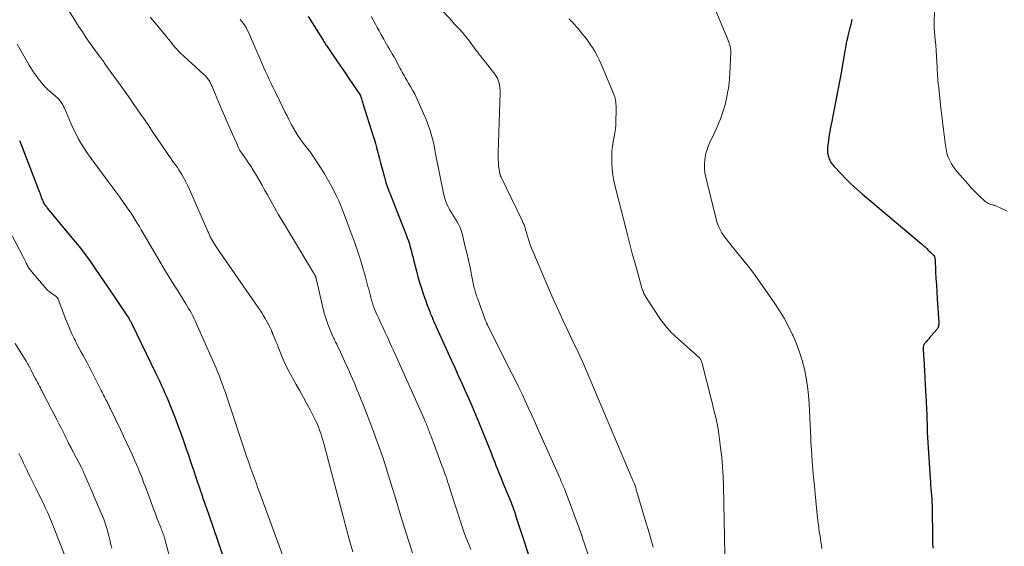
# Model space of a CAD drawing. Units: feet. Extents: x 1985000 to 1990029, y 565000 to 570002.
# Drawn here: x 1988102 to 1988349, y 565259 to 565391 of the extents above; entities that cross this region are included whole.
import ezdxf

# ---------------------------------------------------------------- set-up
doc = ezdxf.new("R2010")
doc.units = ezdxf.units.FT
doc.header["$LTSCALE"] = 100
doc.header["$MEASUREMENT"] = 0
doc.layers.add('CONTOUR INDEX', color=32, linetype='Continuous', lineweight=25)
doc.layers.add('CONTOUR INTERMEDIATE', color=40, linetype='Continuous', lineweight=15)

msp = doc.modelspace()

# ---------------------------------------------------------------- linework, layer by layer
at = {"layer": 'CONTOUR INDEX', "flags": 128}
for points, elevation in [([(1988174.16, 565391.88), (1988177.75, 565386.19), (1988177.9, 565385.96), (1988178.04, 565385.73), (1988178.18, 565385.5), (1988178.32, 565385.27), (1988178.46, 565385.04), (1988178.6, 565384.81), (1988178.75, 565384.58), (1988178.9, 565384.36), (1988181.54, 565380.5), (1988182.48, 565379.11), (1988183.43, 565377.72), (1988184.37, 565376.33), (1988185.32, 565374.94), (1988187.14, 565372.27), (1988187.18, 565372.22), (1988187.21, 565372.16), (1988187.24, 565372.11), (1988187.26, 565372.05), (1988187.29, 565371.99), (1988187.31, 565371.94), (1988187.33, 565371.88), (1988187.35, 565371.82), (1988187.42, 565371.58), (1988187.48, 565371.4), (1988187.53, 565371.22), (1988187.59, 565371.04), (1988187.65, 565370.86), (1988187.66, 565370.82), (1988187.72, 565370.62), (1988187.79, 565370.42), (1988187.85, 565370.22), (1988187.91, 565370.03), (1988190.49, 565361.86), (1988190.78, 565360.91), (1988191.06, 565359.96), (1988191.33, 565359), (1988191.58, 565358.04), (1988191.83, 565357.08), (1988192.08, 565356.12), (1988192.33, 565355.16), (1988192.58, 565354.2), (1988193.28, 565351.55), (1988193.48, 565350.84), (1988193.69, 565350.14), (1988193.92, 565349.44), (1988194.17, 565348.75), (1988194.44, 565348.06), (1988194.7, 565347.37), (1988194.97, 565346.69), (1988195.24, 565346), (1988198.75, 565337.09), (1988199.04, 565336.32), (1988199.31, 565335.54), (1988199.55, 565334.76), (1988199.78, 565333.97), (1988200, 565333.17), (1988200.21, 565332.37), (1988200.41, 565331.58), (1988200.61, 565330.78), (1988201.32, 565327.97), (1988201.7, 565326.52), (1988202.12, 565325.08), (1988202.57, 565323.66), (1988203.04, 565322.24), (1988203.75, 565320.22), (1988203.89, 565319.81), (1988204.04, 565319.41), (1988204.19, 565319.01), (1988204.34, 565318.61), (1988204.5, 565318.22), (1988204.66, 565317.82), (1988204.81, 565317.42), (1988204.97, 565317.03), (1988205.18, 565316.52), (1988205.45, 565315.87), (1988205.72, 565315.22), (1988206, 565314.58), (1988206.29, 565313.94), (1988210.04, 565305.68), (1988210.93, 565303.72), (1988211.82, 565301.76), (1988212.71, 565299.8), (1988213.6, 565297.84), (1988214.47, 565295.88), (1988215.33, 565293.9), (1988216.17, 565291.92), (1988216.98, 565289.93), (1988220.05, 565282.34), (1988220.37, 565281.54), (1988220.68, 565280.74), (1988220.99, 565279.93), (1988221.3, 565279.13), (1988221.61, 565278.33), (1988221.92, 565277.53), (1988222.24, 565276.73), (1988222.57, 565275.93), (1988222.59, 565275.87), (1988222.93, 565275.05), (1988223.28, 565274.22), (1988223.62, 565273.4), (1988223.97, 565272.58), (1988224.64, 565270.99), (1988224.87, 565270.43), (1988225.1, 565269.87), (1988225.31, 565269.3), (1988225.52, 565268.74), (1988225.72, 565268.16), (1988225.91, 565267.59), (1988226.1, 565267.02), (1988226.28, 565266.44), (1988226.55, 565265.56), (1988226.87, 565264.55), (1988227.19, 565263.54), (1988227.52, 565262.52), (1988227.86, 565261.51), (1988229.56, 565256.46)], 800), ([(1988310.6, 565391.12), (1988310.6, 565391.03), (1988310.59, 565390.95), (1988310.57, 565390.86), (1988310.44, 565390.25), (1988310.35, 565389.86), (1988310.26, 565389.47), (1988310.17, 565389.09), (1988310.07, 565388.7), (1988309.66, 565387.06), (1988309.51, 565386.45), (1988309.37, 565385.84), (1988309.24, 565385.22), (1988309.12, 565384.61), (1988309.01, 565383.99), (1988308.89, 565383.37), (1988308.79, 565382.76), (1988308.68, 565382.14), (1988308.23, 565379.37), (1988308.2, 565379.22), (1988308.18, 565379.07), (1988308.15, 565378.92), (1988308.12, 565378.77), (1988308.1, 565378.61), (1988308.07, 565378.46), (1988308.04, 565378.31), (1988308.01, 565378.16), (1988306.5, 565370.39), (1988306.34, 565369.52), (1988306.17, 565368.65), (1988306.01, 565367.78), (1988305.85, 565366.91), (1988305.8, 565366.65), (1988305.67, 565365.91), (1988305.53, 565365.17), (1988305.38, 565364.44), (1988305.22, 565363.7), (1988305.08, 565362.96), (1988304.95, 565362.22), (1988304.84, 565361.48), (1988304.74, 565360.73), (1988304.55, 565358.96), (1988304.52, 565358.31), (1988304.55, 565357.66), (1988304.66, 565357.03), (1988304.83, 565356.4), (1988305.09, 565355.79), (1988305.39, 565355.22), (1988305.76, 565354.69), (1988306.18, 565354.19), (1988307.84, 565352.43), (1988309.15, 565351.09), (1988310.48, 565349.78), (1988311.86, 565348.52), (1988313.27, 565347.29), (1988328.14, 565334.77), (1988328.58, 565334.4), (1988329, 565334.02), (1988329.42, 565333.63), (1988329.83, 565333.24), (1988330.38, 565332.7), (1988330.52, 565332.57), (1988330.65, 565332.44), (1988330.79, 565332.31), (1988330.92, 565332.17), (1988331.17, 565331.93), (1988331.27, 565331.83), (1988331.29, 565331.8), (1988331.3, 565331.78), (1988331.3, 565331.76), (1988331.39, 565331.49), (1988331.44, 565331.34), (1988331.47, 565331.18), (1988331.49, 565331.02), (1988331.51, 565330.86), (1988331.67, 565327.79), (1988331.76, 565326.09), (1988331.86, 565324.4), (1988331.96, 565322.7), (1988332.06, 565321.01), (1988332.44, 565314.98), (1988332.44, 565314.75), (1988332.43, 565314.52), (1988332.4, 565314.29), (1988332.35, 565314.06), (1988332.28, 565313.85), (1988332.19, 565313.64), (1988332.07, 565313.45), (1988331.93, 565313.26), (1988330.58, 565311.69), (1988330.25, 565311.32), (1988329.92, 565310.94), (1988329.59, 565310.56), (1988329.27, 565310.18), (1988328.88, 565309.74), (1988328.77, 565309.58), (1988328.67, 565309.4), (1988328.6, 565309.21), (1988328.56, 565309.02), (1988328.54, 565308.81), (1988328.53, 565308.6), (1988328.53, 565308.4), (1988328.54, 565308.19), (1988328.57, 565307.74), (1988328.6, 565307.31), (1988328.63, 565306.88), (1988328.66, 565306.44), (1988328.68, 565306.01), (1988329.2, 565296.41), (1988329.25, 565295.56), (1988329.29, 565294.72), (1988329.34, 565293.87), (1988329.38, 565293.02), (1988329.42, 565292.18), (1988329.46, 565291.33), (1988329.49, 565290.48), (1988329.51, 565289.63), (1988329.53, 565288.75), (1988329.57, 565287.46), (1988329.62, 565286.17), (1988329.69, 565284.88), (1988329.77, 565283.6), (1988330.28, 565275.94), (1988330.34, 565275.07), (1988330.41, 565274.19), (1988330.48, 565273.32), (1988330.56, 565272.45), (1988330.63, 565271.58), (1988330.69, 565270.71), (1988330.74, 565269.84), (1988330.77, 565268.97), (1988330.77, 565268.85), (1988330.79, 565267.92), (1988330.81, 565266.99), (1988330.82, 565266.06), (1988330.83, 565265.13), (1988330.84, 565264.12), (1988330.86, 565262.68), (1988330.88, 565261.24), (1988330.91, 565259.8), (1988330.94, 565258.37)], 780), ([(1988101.71, 565360.73), (1988101.8, 565360.55), (1988101.88, 565360.36), (1988101.95, 565360.17), (1988106.61, 565347.98), (1988106.75, 565347.61), (1988106.88, 565347.25), (1988107.02, 565346.88), (1988107.15, 565346.52), (1988107.24, 565346.27), (1988107.33, 565346.03), (1988107.43, 565345.79), (1988107.53, 565345.56), (1988107.63, 565345.32), (1988107.64, 565345.3), (1988107.75, 565345.08), (1988107.87, 565344.87), (1988108, 565344.67), (1988108.14, 565344.47), (1988108.29, 565344.27), (1988108.44, 565344.08), (1988108.59, 565343.89), (1988108.74, 565343.7), (1988115.25, 565335.82), (1988116.64, 565334.09), (1988118, 565332.33), (1988119.31, 565330.53), (1988120.59, 565328.71), (1988121.85, 565326.87), (1988123.1, 565325.03), (1988124.34, 565323.19), (1988125.59, 565321.34), (1988127.64, 565318.3), (1988127.92, 565317.87), (1988128.2, 565317.45), (1988128.49, 565317.03), (1988128.77, 565316.61), (1988129.11, 565316.09), (1988129.22, 565315.92), (1988129.32, 565315.75), (1988129.42, 565315.58), (1988129.52, 565315.41), (1988129.61, 565315.24), (1988129.7, 565315.07), (1988129.79, 565314.89), (1988129.88, 565314.71), (1988135.82, 565302.43), (1988136.31, 565301.41), (1988136.79, 565300.4), (1988137.27, 565299.37), (1988137.73, 565298.35), (1988138.19, 565297.32), (1988138.64, 565296.28), (1988139.07, 565295.24), (1988139.49, 565294.19), (1988140.66, 565291.24), (1988141.35, 565289.45), (1988142.03, 565287.66), (1988142.67, 565285.86), (1988143.3, 565284.05), (1988143.63, 565283.07), (1988144.08, 565281.75), (1988144.52, 565280.42), (1988144.97, 565279.09), (1988145.41, 565277.76), (1988145.86, 565276.43), (1988146.3, 565275.1), (1988146.76, 565273.78), (1988147.21, 565272.45), (1988147.26, 565272.31), (1988147.74, 565270.91), (1988148.23, 565269.52), (1988148.71, 565268.12), (1988149.2, 565266.73), (1988152.6, 565256.92)], 820)]:
    msp.add_lwpolyline(points, dxfattribs=dict(at, elevation=elevation))
at = {"layer": 'CONTOUR INTERMEDIATE', "flags": 128}
for points, elevation in [([(1988113.27, 565394.69), (1988115.6, 565390.93), (1988116.53, 565389.46), (1988117.48, 565388), (1988118.46, 565386.56), (1988119.45, 565385.13), (1988121.19, 565382.7), (1988121.33, 565382.5), (1988121.48, 565382.3), (1988121.63, 565382.1), (1988121.78, 565381.91), (1988121.82, 565381.86), (1988121.95, 565381.69), (1988122.08, 565381.52), (1988122.21, 565381.35), (1988122.33, 565381.18), (1988122.47, 565380.99), (1988122.66, 565380.73), (1988122.85, 565380.47), (1988123.04, 565380.2), (1988123.23, 565379.94), (1988124.48, 565378.17), (1988125.29, 565377.02), (1988126.11, 565375.87), (1988126.93, 565374.73), (1988127.76, 565373.59), (1988127.78, 565373.56), (1988128.61, 565372.4), (1988129.44, 565371.24), (1988130.26, 565370.07), (1988131.07, 565368.9), (1988131.26, 565368.63), (1988132.16, 565367.32), (1988133.06, 565366.01), (1988133.95, 565364.69), (1988134.84, 565363.38), (1988138.76, 565357.58), (1988139.17, 565356.97), (1988139.6, 565356.37), (1988140.03, 565355.76), (1988140.46, 565355.17), (1988140.89, 565354.57), (1988141.31, 565353.96), (1988141.72, 565353.34), (1988142.11, 565352.71), (1988142.44, 565352.17), (1988142.97, 565351.26), (1988143.48, 565350.33), (1988143.95, 565349.39), (1988144.39, 565348.43), (1988148.79, 565338.33), (1988148.99, 565337.89), (1988149.19, 565337.44), (1988149.39, 565337), (1988149.59, 565336.56), (1988149.81, 565336.13), (1988150.03, 565335.7), (1988150.28, 565335.28), (1988150.53, 565334.86), (1988150.64, 565334.68), (1988150.96, 565334.18), (1988151.29, 565333.68), (1988151.62, 565333.18), (1988151.96, 565332.69), (1988161.64, 565318.8), (1988162.09, 565318.13), (1988162.53, 565317.44), (1988162.95, 565316.74), (1988163.35, 565316.03), (1988164.68, 565313.59), (1988164.76, 565313.43), (1988164.84, 565313.27), (1988164.91, 565313.1), (1988164.97, 565312.94), (1988165.03, 565312.77), (1988165.06, 565312.69), (1988165.09, 565312.6), (1988165.13, 565312.52), (1988165.16, 565312.43), (1988165.19, 565312.35), (1988165.23, 565312.26), (1988165.26, 565312.18), (1988165.3, 565312.09), (1988165.78, 565310.94), (1988166.06, 565310.27), (1988166.34, 565309.61), (1988166.6, 565308.94), (1988166.87, 565308.28), (1988167.35, 565307.04), (1988167.89, 565305.76), (1988168.45, 565304.5), (1988169.07, 565303.26), (1988169.72, 565302.04), (1988171.16, 565299.46), (1988172.06, 565297.84), (1988172.95, 565296.22), (1988173.83, 565294.58), (1988174.7, 565292.95), (1988175.6, 565291.23), (1988175.99, 565290.44), (1988176.37, 565289.64), (1988176.71, 565288.83), (1988177.02, 565288.01), (1988177.31, 565287.18), (1988177.59, 565286.35), (1988177.84, 565285.51), (1988178.08, 565284.66), (1988183.01, 565265.94), (1988183.76, 565263.11), (1988184.54, 565260.29), (1988185.33, 565257.47)], 812), ([(1988207.3, 565393.95), (1988210.28, 565390.7), (1988210.76, 565390.17), (1988211.24, 565389.65), (1988211.72, 565389.12), (1988212.2, 565388.6), (1988212.73, 565388.02), (1988212.94, 565387.78), (1988213.16, 565387.54), (1988213.37, 565387.3), (1988213.57, 565387.06), (1988213.78, 565386.82), (1988213.98, 565386.57), (1988214.17, 565386.32), (1988214.37, 565386.06), (1988216.34, 565383.38), (1988216.62, 565383), (1988216.9, 565382.63), (1988217.19, 565382.26), (1988217.48, 565381.9), (1988217.77, 565381.53), (1988218.06, 565381.17), (1988218.36, 565380.8), (1988218.65, 565380.43), (1988221.01, 565377.45), (1988221.36, 565376.94), (1988221.66, 565376.41), (1988221.89, 565375.84), (1988222.08, 565375.25), (1988222.2, 565374.64), (1988222.29, 565374.02), (1988222.33, 565373.4), (1988222.33, 565372.78), (1988221.87, 565357.73), (1988221.85, 565357.08), (1988221.85, 565356.44), (1988221.87, 565355.8), (1988221.9, 565355.15), (1988221.92, 565354.75), (1988221.95, 565354.31), (1988222, 565353.87), (1988222.07, 565353.44), (1988222.15, 565353), (1988222.27, 565352.4), (1988222.31, 565352.27), (1988222.34, 565352.13), (1988222.39, 565352.01), (1988222.44, 565351.88), (1988222.49, 565351.75), (1988222.55, 565351.62), (1988222.6, 565351.5), (1988222.66, 565351.37), (1988227.85, 565340.64), (1988228.06, 565340.19), (1988228.25, 565339.74), (1988228.43, 565339.28), (1988228.59, 565338.81), (1988228.74, 565338.34), (1988228.88, 565337.86), (1988229.03, 565337.39), (1988229.17, 565336.91), (1988229.37, 565336.2), (1988229.63, 565335.37), (1988229.91, 565334.55), (1988230.22, 565333.74), (1988230.54, 565332.94), (1988235.02, 565322.52), (1988236.03, 565320.21), (1988237.06, 565317.91), (1988238.11, 565315.62), (1988239.19, 565313.34), (1988240.8, 565309.97), (1988241.08, 565309.38), (1988241.36, 565308.79), (1988241.64, 565308.19), (1988241.92, 565307.6), (1988242.2, 565307.01), (1988242.47, 565306.41), (1988242.73, 565305.81), (1988242.99, 565305.21), (1988255.5, 565275.8), (1988255.63, 565275.48), (1988255.77, 565275.15), (1988255.91, 565274.83), (1988256.05, 565274.51), (1988256.23, 565274.08), (1988256.28, 565273.97), (1988256.32, 565273.86), (1988256.35, 565273.75), (1988256.38, 565273.63), (1988256.41, 565273.52), (1988256.44, 565273.4), (1988256.46, 565273.29), (1988256.48, 565273.17), (1988256.5, 565273.1), (1988256.53, 565272.94), (1988256.57, 565272.79), (1988256.61, 565272.64), (1988256.65, 565272.49), (1988258.68, 565265.72), (1988259.74, 565262.18), (1988260.78, 565258.64)], 792), ([(1988276.05, 565394.36), (1988279.48, 565386.13), (1988279.6, 565385.82), (1988279.72, 565385.5), (1988279.83, 565385.19), (1988279.93, 565384.87), (1988280, 565384.66), (1988280.06, 565384.45), (1988280.12, 565384.23), (1988280.16, 565384.01), (1988280.2, 565383.8), (1988280.22, 565383.58), (1988280.24, 565383.35), (1988280.24, 565383.13), (1988280.24, 565382.91), (1988280.02, 565377.57), (1988279.94, 565376.35), (1988279.82, 565375.12), (1988279.65, 565373.9), (1988279.44, 565372.69), (1988279.17, 565371.32), (1988279.06, 565370.79), (1988278.94, 565370.27), (1988278.81, 565369.76), (1988278.67, 565369.24), (1988278.52, 565368.73), (1988278.36, 565368.22), (1988278.2, 565367.71), (1988278.02, 565367.21), (1988277.8, 565366.59), (1988277.5, 565365.78), (1988277.19, 565364.98), (1988276.85, 565364.19), (1988276.49, 565363.41), (1988276.06, 565362.5), (1988275.71, 565361.75), (1988275.36, 565361.01), (1988275.01, 565360.27), (1988274.67, 565359.52), (1988274.37, 565358.76), (1988274.11, 565357.99), (1988273.92, 565357.2), (1988273.79, 565356.4), (1988273.72, 565355.85), (1988273.64, 565354.77), (1988273.65, 565353.69), (1988273.77, 565352.62), (1988273.97, 565351.55), (1988276.59, 565340.99), (1988276.85, 565340.09), (1988277.17, 565339.22), (1988277.57, 565338.39), (1988278.03, 565337.57), (1988278.54, 565336.79), (1988279.07, 565336.02), (1988279.63, 565335.27), (1988280.22, 565334.54), (1988282.05, 565332.35), (1988283.54, 565330.52), (1988285, 565328.67), (1988286.41, 565326.77), (1988287.78, 565324.85), (1988291.1, 565320.07), (1988292.39, 565318.11), (1988293.61, 565316.1), (1988294.72, 565314.04), (1988295.77, 565311.94), (1988295.88, 565311.69), (1988296.75, 565309.66), (1988297.53, 565307.6), (1988298.17, 565305.49), (1988298.72, 565303.34), (1988299.14, 565301.17), (1988299.49, 565298.99), (1988299.74, 565296.8), (1988299.91, 565294.59), (1988300.26, 565287.76), (1988300.29, 565287.18), (1988300.31, 565286.6), (1988300.34, 565286.02), (1988300.36, 565285.44), (1988300.38, 565284.86), (1988300.4, 565284.28), (1988300.44, 565283.7), (1988300.48, 565283.12), (1988300.7, 565280.18), (1988300.87, 565278.13), (1988301.04, 565276.08), (1988301.23, 565274.03), (1988301.43, 565271.98), (1988302.05, 565265.89), (1988302.17, 565264.76), (1988302.31, 565263.63), (1988302.47, 565262.5), (1988302.65, 565261.37), (1988302.75, 565260.77), (1988302.87, 565259.94), (1988302.99, 565259.11), (1988303.09, 565258.29)], 784), ([(1988331.36, 565392.96), (1988331.28, 565390.61), (1988331.28, 565390.39), (1988331.27, 565390.17), (1988331.27, 565389.95), (1988331.27, 565389.73), (1988331.28, 565389.51), (1988331.29, 565389.29), (1988331.3, 565389.07), (1988331.32, 565388.86), (1988331.56, 565386.12), (1988331.68, 565384.72), (1988331.78, 565383.32), (1988331.88, 565381.91), (1988331.96, 565380.51), (1988332.04, 565378.98), (1988332.08, 565378.34), (1988332.12, 565377.7), (1988332.16, 565377.06), (1988332.21, 565376.42), (1988332.26, 565375.78), (1988332.31, 565375.14), (1988332.38, 565374.51), (1988332.44, 565373.87), (1988333.08, 565368.14), (1988333.12, 565367.81), (1988333.16, 565367.47), (1988333.21, 565367.13), (1988333.26, 565366.79), (1988333.3, 565366.45), (1988333.35, 565366.12), (1988333.39, 565365.78), (1988333.43, 565365.44), (1988333.51, 565364.79), (1988333.59, 565364.13), (1988333.67, 565363.47), (1988333.75, 565362.81), (1988333.83, 565362.15), (1988334.07, 565360.13), (1988334.14, 565359.61), (1988334.21, 565359.1), (1988334.29, 565358.58), (1988334.38, 565358.06), (1988334.49, 565357.55), (1988334.64, 565357.06), (1988334.82, 565356.57), (1988335.04, 565356.1), (1988335.3, 565355.58), (1988335.69, 565354.88), (1988336.11, 565354.19), (1988336.58, 565353.54), (1988337.09, 565352.91), (1988339.8, 565349.75), (1988340.51, 565348.95), (1988341.24, 565348.16), (1988342, 565347.4), (1988342.78, 565346.66), (1988343.85, 565345.67), (1988344.11, 565345.45), (1988344.38, 565345.25), (1988344.67, 565345.08), (1988344.98, 565344.93), (1988345.29, 565344.8), (1988345.61, 565344.68), (1988345.93, 565344.57), (1988346.26, 565344.47), (1988346.38, 565344.44), (1988346.76, 565344.32), (1988347.14, 565344.19), (1988347.51, 565344.03), (1988347.88, 565343.86), (1988349.6, 565343)], 776), ([(1988134.5, 565391.73), (1988135.13, 565390.98), (1988138.46, 565387), (1988138.63, 565386.8), (1988138.8, 565386.6), (1988138.96, 565386.39), (1988139.13, 565386.18), (1988139.17, 565386.12), (1988139.31, 565385.94), (1988139.45, 565385.77), (1988139.59, 565385.59), (1988139.73, 565385.41), (1988139.86, 565385.24), (1988140, 565385.06), (1988140.15, 565384.89), (1988140.29, 565384.72), (1988140.79, 565384.12), (1988141.2, 565383.66), (1988141.61, 565383.21), (1988142.04, 565382.77), (1988142.47, 565382.35), (1988142.67, 565382.16), (1988143.21, 565381.65), (1988143.76, 565381.14), (1988144.31, 565380.64), (1988144.86, 565380.14), (1988148.06, 565377.27), (1988148.26, 565377.08), (1988148.46, 565376.88), (1988148.65, 565376.68), (1988148.83, 565376.47), (1988149, 565376.25), (1988149.16, 565376.02), (1988149.3, 565375.79), (1988149.43, 565375.54), (1988149.62, 565375.18), (1988149.83, 565374.75), (1988150.03, 565374.32), (1988150.23, 565373.88), (1988150.42, 565373.44), (1988152.48, 565368.47), (1988153.13, 565366.93), (1988153.79, 565365.39), (1988154.46, 565363.86), (1988155.14, 565362.33), (1988156.29, 565359.79), (1988156.4, 565359.54), (1988156.52, 565359.29), (1988156.63, 565359.03), (1988156.75, 565358.78), (1988156.92, 565358.42), (1988156.95, 565358.35), (1988156.99, 565358.28), (1988157.03, 565358.21), (1988157.07, 565358.14), (1988157.11, 565358.08), (1988157.16, 565358.01), (1988157.2, 565357.94), (1988157.25, 565357.88), (1988158.48, 565356.16), (1988159.13, 565355.23), (1988159.77, 565354.28), (1988160.38, 565353.32), (1988160.97, 565352.36), (1988161.54, 565351.37), (1988162.11, 565350.39), (1988162.66, 565349.4), (1988163.21, 565348.4), (1988163.92, 565347.07), (1988164.83, 565345.41), (1988165.76, 565343.76), (1988166.71, 565342.12), (1988167.67, 565340.5), (1988175.27, 565327.91), (1988175.39, 565327.71), (1988175.51, 565327.51), (1988175.63, 565327.3), (1988175.74, 565327.1), (1988175.88, 565326.85), (1988175.93, 565326.77), (1988175.97, 565326.69), (1988176, 565326.61), (1988176.04, 565326.52), (1988176.07, 565326.43), (1988176.1, 565326.35), (1988176.12, 565326.26), (1988176.14, 565326.17), (1988176.17, 565326.03), (1988176.21, 565325.87), (1988176.24, 565325.71), (1988176.28, 565325.55), (1988176.32, 565325.39), (1988177.94, 565318.41), (1988178.28, 565317.13), (1988178.66, 565315.86), (1988179.1, 565314.61), (1988179.59, 565313.38), (1988180.38, 565311.5), (1988180.51, 565311.21), (1988180.64, 565310.94), (1988180.77, 565310.66), (1988180.91, 565310.39), (1988181.05, 565310.11), (1988181.19, 565309.84), (1988181.32, 565309.56), (1988181.46, 565309.29), (1988181.91, 565308.33), (1988182.26, 565307.57), (1988182.62, 565306.82), (1988182.96, 565306.06), (1988183.31, 565305.3), (1988184.11, 565303.53), (1988184.51, 565302.65), (1988184.9, 565301.77), (1988185.28, 565300.88), (1988185.66, 565299.99), (1988186.04, 565299.1), (1988186.41, 565298.21), (1988186.77, 565297.32), (1988187.13, 565296.42), (1988188.19, 565293.76), (1988188.95, 565291.81), (1988189.71, 565289.86), (1988190.45, 565287.91), (1988191.18, 565285.95), (1988191.84, 565284.17), (1988192.22, 565283.1), (1988192.6, 565282.03), (1988192.96, 565280.95), (1988193.32, 565279.87), (1988193.66, 565278.79), (1988194, 565277.71), (1988194.33, 565276.62), (1988194.66, 565275.53), (1988196.38, 565269.84), (1988197.35, 565266.66), (1988198.32, 565263.49), (1988199.32, 565260.32), (1988200.32, 565257.15)], 808), ([(1988157.12, 565391.15), (1988157.52, 565390.67), (1988157.9, 565390.17), (1988158.25, 565389.65), (1988158.58, 565389.11), (1988158.87, 565388.56), (1988159.14, 565387.99), (1988162.6, 565380.01), (1988163.04, 565379.02), (1988163.48, 565378.04), (1988163.93, 565377.06), (1988164.38, 565376.08), (1988164.85, 565375.1), (1988165.31, 565374.13), (1988165.78, 565373.16), (1988166.25, 565372.19), (1988168.33, 565367.96), (1988168.84, 565366.92), (1988169.37, 565365.89), (1988169.9, 565364.86), (1988170.45, 565363.84), (1988171.02, 565362.83), (1988171.63, 565361.85), (1988172.29, 565360.91), (1988172.99, 565359.98), (1988174.56, 565358), (1988174.63, 565357.91), (1988174.76, 565357.72), (1988174.81, 565357.64), (1988174.87, 565357.56), (1988174.92, 565357.47), (1988174.97, 565357.39), (1988177.39, 565353.71), (1988178.23, 565352.4), (1988179.03, 565351.07), (1988179.79, 565349.72), (1988180.53, 565348.36), (1988181.22, 565346.97), (1988181.87, 565345.57), (1988182.47, 565344.14), (1988183.04, 565342.7), (1988185.97, 565334.76), (1988186.66, 565332.79), (1988187.32, 565330.8), (1988187.91, 565328.79), (1988188.47, 565326.77), (1988189.16, 565324.08), (1988189.34, 565323.4), (1988189.52, 565322.71), (1988189.7, 565322.03), (1988189.88, 565321.35), (1988190.07, 565320.67), (1988190.28, 565320), (1988190.51, 565319.33), (1988190.76, 565318.67), (1988191.17, 565317.66), (1988191.47, 565316.92), (1988191.78, 565316.18), (1988192.11, 565315.45), (1988192.44, 565314.73), (1988192.78, 565314.01), (1988193.13, 565313.28), (1988193.47, 565312.56), (1988193.8, 565311.83), (1988193.95, 565311.52), (1988194.36, 565310.63), (1988194.77, 565309.75), (1988195.17, 565308.86), (1988195.57, 565307.97), (1988203.24, 565290.86), (1988203.39, 565290.53), (1988203.53, 565290.19), (1988203.68, 565289.86), (1988203.82, 565289.52), (1988203.96, 565289.18), (1988204.09, 565288.84), (1988204.23, 565288.5), (1988204.36, 565288.16), (1988204.37, 565288.11), (1988204.51, 565287.75), (1988204.65, 565287.39), (1988204.78, 565287.02), (1988204.92, 565286.66), (1988207.74, 565279.12), (1988207.96, 565278.51), (1988208.19, 565277.89), (1988208.41, 565277.28), (1988208.63, 565276.67), (1988208.84, 565276.05), (1988209.05, 565275.44), (1988209.25, 565274.82), (1988209.44, 565274.19), (1988209.7, 565273.33), (1988210.03, 565272.27), (1988210.36, 565271.22), (1988210.7, 565270.17), (1988211.04, 565269.12), (1988212.62, 565264.34), (1988213.17, 565262.74), (1988213.74, 565261.14), (1988214.36, 565259.56), (1988215, 565257.99)], 804), ([(1988189.94, 565391.91), (1988190.62, 565390.71), (1988191.02, 565389.99), (1988191.49, 565389.15), (1988191.96, 565388.31), (1988192.43, 565387.46), (1988192.89, 565386.62), (1988193.14, 565386.17), (1988193.49, 565385.55), (1988193.83, 565384.94), (1988194.19, 565384.33), (1988194.55, 565383.72), (1988194.91, 565383.11), (1988195.27, 565382.5), (1988195.62, 565381.88), (1988195.96, 565381.26), (1988197.27, 565378.84), (1988197.51, 565378.39), (1988197.76, 565377.94), (1988198, 565377.49), (1988198.24, 565377.04), (1988198.49, 565376.59), (1988198.74, 565376.14), (1988198.99, 565375.7), (1988199.26, 565375.26), (1988199.84, 565374.31), (1988200.38, 565373.39), (1988200.89, 565372.46), (1988201.36, 565371.5), (1988201.8, 565370.53), (1988203.75, 565366.01), (1988204.12, 565365.1), (1988204.47, 565364.19), (1988204.78, 565363.26), (1988205.06, 565362.32), (1988205.32, 565361.4), (1988205.45, 565360.91), (1988205.56, 565360.42), (1988205.67, 565359.92), (1988205.76, 565359.42), (1988205.84, 565358.92), (1988205.93, 565358.42), (1988206.02, 565357.92), (1988206.12, 565357.42), (1988208.19, 565347.13), (1988208.44, 565346.15), (1988208.76, 565345.2), (1988209.18, 565344.29), (1988209.67, 565343.4), (1988209.9, 565343.04), (1988210.32, 565342.36), (1988210.74, 565341.67), (1988211.16, 565340.99), (1988211.57, 565340.3), (1988211.95, 565339.6), (1988212.28, 565338.88), (1988212.55, 565338.13), (1988212.77, 565337.37), (1988213.51, 565334.39), (1988213.95, 565332.55), (1988214.38, 565330.71), (1988214.78, 565328.87), (1988215.17, 565327.02), (1988215.78, 565324.07), (1988215.86, 565323.69), (1988215.95, 565323.32), (1988216.05, 565322.94), (1988216.15, 565322.57), (1988216.26, 565322.2), (1988216.38, 565321.83), (1988216.5, 565321.47), (1988216.63, 565321.11), (1988218.54, 565315.93), (1988218.61, 565315.75), (1988218.67, 565315.57), (1988218.74, 565315.39), (1988218.81, 565315.21), (1988218.89, 565315.01), (1988218.92, 565314.93), (1988218.96, 565314.85), (1988218.99, 565314.77), (1988219.03, 565314.69), (1988219.07, 565314.61), (1988219.1, 565314.53), (1988219.14, 565314.45), (1988219.18, 565314.37), (1988225.38, 565302.1), (1988226.21, 565300.43), (1988227.03, 565298.75), (1988227.84, 565297.06), (1988228.63, 565295.36), (1988229.41, 565293.66), (1988230.18, 565291.95), (1988230.95, 565290.25), (1988231.72, 565288.54), (1988237.33, 565275.99), (1988237.48, 565275.65), (1988237.62, 565275.31), (1988237.77, 565274.97), (1988237.92, 565274.63), (1988238.06, 565274.28), (1988238.2, 565273.94), (1988238.33, 565273.6), (1988238.47, 565273.25), (1988240.85, 565266.99), (1988241.19, 565266.09), (1988241.52, 565265.18), (1988241.86, 565264.28), (1988242.19, 565263.37), (1988242.51, 565262.46), (1988242.83, 565261.55), (1988243.14, 565260.64), (1988243.45, 565259.72), (1988244.53, 565256.46)], 796), ([(1988239.59, 565391.31), (1988240.17, 565390.73), (1988240.47, 565390.43), (1988240.77, 565390.12), (1988241.06, 565389.81), (1988241.35, 565389.5), (1988241.63, 565389.18), (1988241.91, 565388.86), (1988242.19, 565388.53), (1988242.46, 565388.21), (1988243.06, 565387.47), (1988243.62, 565386.76), (1988244.16, 565386.04), (1988244.68, 565385.3), (1988245.18, 565384.55), (1988245.49, 565384.08), (1988246.12, 565383.07), (1988246.7, 565382.04), (1988247.22, 565380.99), (1988247.71, 565379.91), (1988250.8, 565372.54), (1988250.96, 565372.12), (1988251.1, 565371.69), (1988251.21, 565371.26), (1988251.3, 565370.81), (1988251.36, 565370.37), (1988251.41, 565369.92), (1988251.44, 565369.47), (1988251.45, 565369.02), (1988251.41, 565364.94), (1988251.4, 565364.71), (1988251.39, 565364.47), (1988251.37, 565364.24), (1988251.34, 565364.01), (1988251.3, 565363.77), (1988251.27, 565363.54), (1988251.23, 565363.31), (1988251.19, 565363.08), (1988250.76, 565360.82), (1988250.56, 565359.45), (1988250.41, 565358.08), (1988250.35, 565356.71), (1988250.36, 565355.33), (1988250.37, 565355.1), (1988250.47, 565353.61), (1988250.64, 565352.12), (1988250.9, 565350.65), (1988251.22, 565349.19), (1988254.3, 565337.07), (1988254.9, 565334.74), (1988255.52, 565332.41), (1988256.15, 565330.09), (1988256.79, 565327.77), (1988257.93, 565323.68), (1988258.01, 565323.41), (1988258.11, 565323.14), (1988258.21, 565322.87), (1988258.32, 565322.61), (1988258.45, 565322.36), (1988258.58, 565322.1), (1988258.72, 565321.86), (1988258.87, 565321.61), (1988262.45, 565316.08), (1988262.88, 565315.46), (1988263.32, 565314.84), (1988263.79, 565314.25), (1988264.27, 565313.67), (1988264.78, 565313.11), (1988265.3, 565312.56), (1988265.84, 565312.03), (1988266.39, 565311.52), (1988272.29, 565306.29), (1988272.37, 565306.21), (1988272.44, 565306.12), (1988272.5, 565306.03), (1988272.56, 565305.93), (1988272.7, 565305.68), (1988272.81, 565305.44), (1988272.92, 565305.21), (1988273, 565304.96), (1988273.07, 565304.71), (1988275.32, 565295.9), (1988275.63, 565294.64), (1988275.94, 565293.38), (1988276.24, 565292.12), (1988276.54, 565290.86), (1988276.81, 565289.59), (1988277.05, 565288.32), (1988277.25, 565287.04), (1988277.43, 565285.76), (1988277.7, 565283.57), (1988277.96, 565281.19), (1988278.17, 565278.8), (1988278.3, 565276.41), (1988278.39, 565274.01), (1988278.73, 565256.81)], 788), ([(1988101.07, 565384.93), (1988104.1, 565379.67), (1988104.51, 565379), (1988104.93, 565378.33), (1988105.38, 565377.68), (1988105.84, 565377.04), (1988106.32, 565376.4), (1988106.56, 565376.09), (1988106.8, 565375.78), (1988107.04, 565375.47), (1988107.28, 565375.17), (1988107.42, 565374.99), (1988107.6, 565374.78), (1988107.78, 565374.57), (1988107.96, 565374.36), (1988108.15, 565374.16), (1988108.35, 565373.97), (1988108.55, 565373.78), (1988108.75, 565373.59), (1988108.96, 565373.41), (1988110.82, 565371.84), (1988111.16, 565371.52), (1988111.49, 565371.19), (1988111.79, 565370.83), (1988112.07, 565370.46), (1988112.32, 565370.07), (1988112.56, 565369.67), (1988112.77, 565369.26), (1988112.97, 565368.84), (1988114.84, 565364.54), (1988115.34, 565363.44), (1988115.87, 565362.35), (1988116.44, 565361.28), (1988117.03, 565360.23), (1988117.67, 565359.2), (1988118.32, 565358.18), (1988119, 565357.18), (1988119.71, 565356.19), (1988123.93, 565350.48), (1988124.91, 565349.15), (1988125.88, 565347.83), (1988126.84, 565346.5), (1988127.81, 565345.16), (1988128.58, 565344.09), (1988129.15, 565343.29), (1988129.7, 565342.48), (1988130.23, 565341.65), (1988130.75, 565340.82), (1988131.26, 565339.99), (1988131.77, 565339.15), (1988132.27, 565338.3), (1988132.77, 565337.46), (1988137.24, 565329.81), (1988138.36, 565327.92), (1988139.49, 565326.03), (1988140.65, 565324.16), (1988141.82, 565322.3), (1988143.43, 565319.76), (1988143.8, 565319.16), (1988144.15, 565318.57), (1988144.5, 565317.97), (1988144.84, 565317.36), (1988145.16, 565316.74), (1988145.47, 565316.12), (1988145.77, 565315.49), (1988146.05, 565314.86), (1988151.02, 565303.53), (1988151.45, 565302.52), (1988151.86, 565301.52), (1988152.26, 565300.5), (1988152.65, 565299.48), (1988153.02, 565298.46), (1988153.38, 565297.43), (1988153.74, 565296.4), (1988154.08, 565295.36), (1988158.23, 565282.76), (1988158.68, 565281.42), (1988159.14, 565280.09), (1988159.61, 565278.76), (1988160.09, 565277.43), (1988160.58, 565276.11), (1988161.06, 565274.78), (1988161.55, 565273.46), (1988162.04, 565272.14), (1988168.39, 565254.82)], 816), ([(1988099.03, 565338.41), (1988102.56, 565331.66), (1988102.72, 565331.34), (1988102.88, 565331.01), (1988103.03, 565330.68), (1988103.18, 565330.36), (1988103.25, 565330.21), (1988103.36, 565329.95), (1988103.49, 565329.7), (1988103.61, 565329.44), (1988103.75, 565329.19), (1988103.89, 565328.95), (1988104.04, 565328.71), (1988104.2, 565328.48), (1988104.38, 565328.26), (1988107.62, 565324.38), (1988108.13, 565323.82), (1988108.67, 565323.28), (1988109.24, 565322.78), (1988109.83, 565322.31), (1988110.89, 565321.53), (1988110.97, 565321.46), (1988111.05, 565321.4), (1988111.12, 565321.32), (1988111.19, 565321.24), (1988111.25, 565321.16), (1988111.31, 565321.07), (1988111.36, 565320.98), (1988111.4, 565320.89), (1988113.33, 565315.79), (1988113.81, 565314.58), (1988114.31, 565313.37), (1988114.85, 565312.18), (1988115.42, 565311.01), (1988115.62, 565310.6), (1988116.11, 565309.63), (1988116.6, 565308.67), (1988117.11, 565307.72), (1988117.63, 565306.77), (1988118.14, 565305.82), (1988118.65, 565304.87), (1988119.16, 565303.91), (1988119.65, 565302.95), (1988122.21, 565297.96), (1988122.41, 565297.57), (1988122.61, 565297.18), (1988122.81, 565296.79), (1988123.01, 565296.4), (1988123.19, 565296.03), (1988123.3, 565295.82), (1988123.4, 565295.61), (1988123.51, 565295.41), (1988123.61, 565295.2), (1988123.72, 565294.99), (1988123.82, 565294.78), (1988123.93, 565294.58), (1988124.03, 565294.37), (1988124.06, 565294.32), (1988124.17, 565294.09), (1988124.29, 565293.86), (1988124.4, 565293.63), (1988124.51, 565293.39), (1988127.07, 565288.13), (1988127.83, 565286.53), (1988128.58, 565284.93), (1988129.31, 565283.33), (1988130.04, 565281.72), (1988130.65, 565280.33), (1988131.05, 565279.41), (1988131.44, 565278.47), (1988131.83, 565277.54), (1988132.2, 565276.6), (1988132.56, 565275.66), (1988132.93, 565274.71), (1988133.28, 565273.76), (1988133.63, 565272.82), (1988134.12, 565271.5), (1988134.65, 565270.06), (1988135.19, 565268.63), (1988135.73, 565267.2), (1988136.28, 565265.76), (1988137.13, 565263.56), (1988137.26, 565263.23), (1988137.38, 565262.9), (1988137.51, 565262.57), (1988137.63, 565262.24), (1988137.76, 565261.9), (1988137.82, 565261.74), (1988137.88, 565261.58), (1988137.93, 565261.42), (1988137.98, 565261.26), (1988138.03, 565261.1), (1988138.08, 565260.93), (1988138.13, 565260.77), (1988138.17, 565260.61), (1988140.05, 565253.75)], 824), ([(1988100.6, 565309.74), (1988103.33, 565305.3), (1988103.53, 565304.96), (1988103.73, 565304.63), (1988103.92, 565304.29), (1988104.12, 565303.95), (1988104.16, 565303.87), (1988104.33, 565303.57), (1988104.49, 565303.27), (1988104.65, 565302.97), (1988104.81, 565302.66), (1988105.73, 565300.89), (1988105.97, 565300.43), (1988106.21, 565299.97), (1988106.45, 565299.52), (1988106.69, 565299.06), (1988106.92, 565298.6), (1988107.04, 565298.37), (1988107.16, 565298.14), (1988107.28, 565297.91), (1988107.4, 565297.69), (1988109.75, 565293.17), (1988110.37, 565291.99), (1988110.99, 565290.8), (1988111.59, 565289.6), (1988112.2, 565288.41), (1988112.69, 565287.43), (1988113.05, 565286.72), (1988113.4, 565286.01), (1988113.76, 565285.31), (1988114.11, 565284.6), (1988114.65, 565283.52), (1988114.73, 565283.35), (1988114.81, 565283.18), (1988114.9, 565283.02), (1988114.99, 565282.85), (1988115.07, 565282.68), (1988115.16, 565282.52), (1988115.25, 565282.35), (1988115.33, 565282.18), (1988117.21, 565278.63), (1988117.3, 565278.46), (1988117.38, 565278.29), (1988117.47, 565278.12), (1988117.55, 565277.95), (1988117.63, 565277.77), (1988117.71, 565277.6), (1988117.79, 565277.43), (1988117.87, 565277.25), (1988118.63, 565275.5), (1988119.09, 565274.44), (1988119.54, 565273.39), (1988120, 565272.33), (1988120.45, 565271.28), (1988122.21, 565267.19), (1988122.52, 565266.42), (1988122.83, 565265.65), (1988123.12, 565264.88), (1988123.39, 565264.09), (1988123.64, 565263.3), (1988123.86, 565262.5), (1988124.06, 565261.7), (1988124.24, 565260.89), (1988124.24, 565260.85), (1988124.42, 565260.02), (1988124.62, 565259.2), (1988124.85, 565258.38)], 828), ([(1988101.54, 565282.13), (1988101.94, 565281.32), (1988102.34, 565280.51), (1988102.73, 565279.69), (1988103.12, 565278.87), (1988103.5, 565278.05), (1988103.89, 565277.23), (1988104.29, 565276.42), (1988104.69, 565275.61), (1988105.86, 565273.26), (1988106.15, 565272.68), (1988106.44, 565272.1), (1988106.73, 565271.51), (1988107.02, 565270.93), (1988107.31, 565270.35), (1988107.59, 565269.76), (1988107.87, 565269.18), (1988108.15, 565268.59), (1988108.69, 565267.42), (1988108.96, 565266.81), (1988109.23, 565266.2), (1988109.49, 565265.59), (1988109.74, 565264.97), (1988109.98, 565264.35), (1988110.22, 565263.72), (1988110.46, 565263.1), (1988110.71, 565262.48), (1988113.75, 565254.73)], 832)]:
    msp.add_lwpolyline(points, dxfattribs=dict(at, elevation=elevation))

doc.saveas('drawing.dxf')
